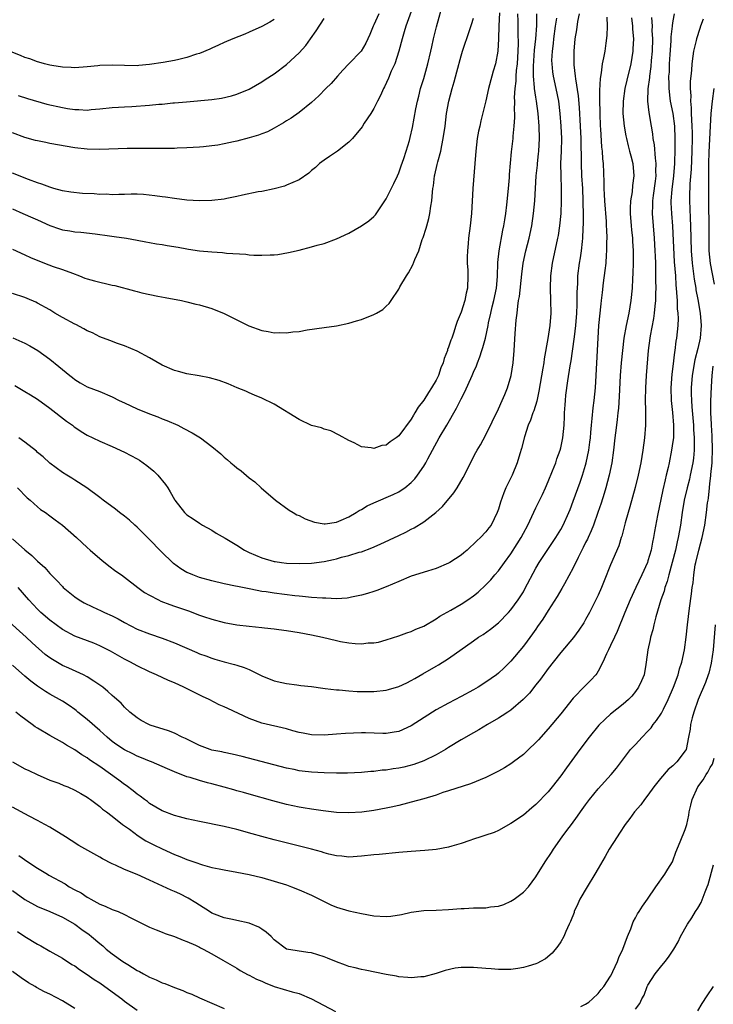
# Model space of a CAD drawing. Units: inches. Extents: x 2504191 to 2505000, y 1554000 to 1557000.
# Drawn here: x 2504422 to 2504533, y 1554314 to 1554472 of the extents above; entities that cross this region are included whole.
import ezdxf

# ---------------------------------------------------------------- set-up
doc = ezdxf.new("R2010")
doc.units = ezdxf.units.IN
doc.header["$MEASUREMENT"] = 0
doc.layers.add('LD25021554_2ft', color=30, linetype='Continuous')

msp = doc.modelspace()

# ---------------------------------------------------------------- linework, layer by layer
at = {"layer": 'LD25021554_2ft'}
for points, elevation in [([(2504421, 1554441.7), (2504422.68, 1554441), (2504424.28, 1554440.28), (2504425, 1554439.94), (2504427, 1554439.05), (2504428.54, 1554438.54), (2504429, 1554438.36), (2504430.21, 1554438.21), (2504431, 1554438.03), (2504431.99, 1554437.99), (2504434.29, 1554437.71), (2504436.58, 1554437.42), (2504437.29, 1554437.29), (2504439.28, 1554437), (2504441, 1554436.7), (2504442.41, 1554436.41), (2504443, 1554436.33), (2504444.1, 1554436.1), (2504445, 1554435.99), (2504445.83, 1554435.83), (2504447.57, 1554435.57), (2504449, 1554435.3), (2504449.27, 1554435.27), (2504451, 1554435.01), (2504453, 1554434.82), (2504454.7, 1554434.7), (2504455.37, 1554434.63), (2504458.44, 1554434.44), (2504459, 1554434.36), (2504459.71, 1554434.29), (2504461, 1554434.27), (2504462.36, 1554434.36), (2504463, 1554434.36), (2504463.58, 1554434.42), (2504465.29, 1554434.71), (2504467, 1554435.1), (2504469, 1554435.62), (2504469.89, 1554435.89), (2504471, 1554436.19), (2504473, 1554436.9), (2504475, 1554437.81), (2504477, 1554438.98), (2504478.18, 1554439.82), (2504479, 1554440.5), (2504479.26, 1554440.74), (2504481, 1554443.32), (2504482.22, 1554445.78), (2504482.78, 1554447), (2504483, 1554447.52), (2504483.4, 1554448.6), (2504483.81, 1554449.81), (2504484.19, 1554451), (2504484.7, 1554452.7), (2504484.83, 1554453.17), (2504485.21, 1554454.79), (2504485.76, 1554457.76), (2504486.01, 1554459), (2504486.2, 1554459.8), (2504486.5, 1554461), (2504487, 1554462.63), (2504487.69, 1554465), (2504488.16, 1554467), (2504488.3, 1554467.7), (2504488.59, 1554469), (2504489.07, 1554470.93), (2504490.2, 1554475)], 7666), ([(2504523.58, 1554472.42), (2504523.66, 1554471), (2504523.65, 1554470.35), (2504523.72, 1554469), (2504523.68, 1554467), (2504523.54, 1554465.54), (2504523.46, 1554464.54), (2504523.24, 1554463), (2504523.23, 1554462.77), (2504522.99, 1554460.99), (2504522.94, 1554459), (2504523.15, 1554457.15), (2504523.53, 1554455), (2504523.74, 1554453.74), (2504523.81, 1554453), (2504523.99, 1554451.99), (2504524.14, 1554449.86), (2504524.28, 1554449), (2504524.22, 1554447.78), (2504524.25, 1554447), (2504524.15, 1554446.15), (2504523.84, 1554443.84), (2504523.75, 1554443), (2504523.75, 1554442.25), (2504523.7, 1554441), (2504523.82, 1554439), (2504523.99, 1554437), (2504524.13, 1554435), (2504524.14, 1554434.14), (2504524.19, 1554433), (2504524.23, 1554431.77), (2504524.21, 1554430.21), (2504524.24, 1554429), (2504524.21, 1554428.21), (2504524.21, 1554427), (2504524.1, 1554426.1), (2504524.02, 1554425), (2504523.89, 1554424.11), (2504523.34, 1554421.34), (2504523.28, 1554421), (2504523.04, 1554419), (2504522.73, 1554415), (2504522.61, 1554413), (2504522.56, 1554411), (2504522.59, 1554409.41), (2504522.58, 1554409), (2504522.61, 1554407.39), (2504522.6, 1554407), (2504522.46, 1554405), (2504522.2, 1554403), (2504521.86, 1554401), (2504521.44, 1554399), (2504520.96, 1554397.04), (2504520.09, 1554393.91), (2504519.81, 1554393), (2504519.35, 1554391.35), (2504518.79, 1554389.21), (2504518.71, 1554389), (2504518.32, 1554387.68), (2504517, 1554384.62), (2504515.95, 1554382.05), (2504515.54, 1554381), (2504515, 1554379.76), (2504514.64, 1554379), (2504513.63, 1554377), (2504513, 1554375.83), (2504512.69, 1554375.31), (2504511.88, 1554374.12), (2504511.04, 1554372.96), (2504509, 1554370.56), (2504507.76, 1554369), (2504507, 1554368), (2504505.74, 1554366.26), (2504505, 1554365.36), (2504503.96, 1554364.04), (2504502.98, 1554363.02), (2504501, 1554361.33), (2504500.5, 1554361), (2504499.62, 1554360.38), (2504499, 1554360.01), (2504497.23, 1554359), (2504495.84, 1554358.16), (2504495, 1554357.7), (2504493, 1554356.55), (2504491, 1554355.31), (2504490.52, 1554355), (2504489, 1554354.13), (2504487, 1554353.18), (2504485.4, 1554352.6), (2504483.81, 1554352.19), (2504483, 1554352.01), (2504482.11, 1554351.89), (2504481, 1554351.69), (2504480.33, 1554351.67), (2504479, 1554351.49), (2504478.52, 1554351.48), (2504477, 1554351.32), (2504474.79, 1554351.21), (2504473, 1554351.22), (2504471, 1554351.27), (2504469, 1554351.36), (2504467.51, 1554351.51), (2504467, 1554351.59), (2504466.23, 1554351.77), (2504465, 1554352.02), (2504457.88, 1554353.88), (2504456.27, 1554354.27), (2504455, 1554354.52), (2504454.62, 1554354.62), (2504453, 1554354.92), (2504452.75, 1554355), (2504451, 1554355.67), (2504449.71, 1554356.29), (2504448.77, 1554356.77), (2504448.25, 1554357), (2504447, 1554357.62), (2504446.02, 1554358.02), (2504443.07, 1554358.93), (2504442.89, 1554359), (2504441.67, 1554359.67), (2504441, 1554360.08), (2504439.84, 1554361), (2504439, 1554361.8), (2504438.43, 1554362.43), (2504437.37, 1554363.37), (2504437, 1554363.68), (2504436.32, 1554364.32), (2504435.48, 1554365), (2504435, 1554365.34), (2504434.03, 1554365.97), (2504433, 1554366.67), (2504432.39, 1554367), (2504430.05, 1554368.05), (2504429, 1554368.5), (2504427.43, 1554369.43), (2504427, 1554369.72), (2504426.26, 1554370.26), (2504424.13, 1554372.13), (2504423.2, 1554373), (2504419.94, 1554375.94)], 7648), ([(2504463, 1554472.11), (2504462.33, 1554471.67), (2504461, 1554470.96), (2504459, 1554470.05), (2504458.27, 1554469.73), (2504456.38, 1554469), (2504455, 1554468.41), (2504454.05, 1554467.95), (2504453, 1554467.51), (2504452.66, 1554467.34), (2504451, 1554466.66), (2504450.54, 1554466.54), (2504449, 1554465.99), (2504447.7, 1554465.7), (2504447, 1554465.52), (2504445.2, 1554465.2), (2504443, 1554464.86), (2504441.28, 1554464.72), (2504441, 1554464.68), (2504439, 1554464.71), (2504437, 1554464.78), (2504435, 1554464.71), (2504434.67, 1554464.67), (2504433, 1554464.51), (2504431, 1554464.35), (2504430.4, 1554464.4), (2504429, 1554464.44), (2504427.3, 1554464.7), (2504427, 1554464.76), (2504426.13, 1554465), (2504425.25, 1554465.25), (2504425, 1554465.29), (2504423.78, 1554465.78), (2504423, 1554466), (2504422.3, 1554466.3), (2504420.51, 1554467)], 7674), ([(2504485, 1554473.4), (2504484.13, 1554471), (2504483.88, 1554470.12), (2504483.53, 1554469), (2504483.02, 1554467), (2504482.36, 1554465), (2504481.8, 1554463.8), (2504481.34, 1554462.66), (2504480.7, 1554461.3), (2504480.53, 1554461), (2504480.09, 1554459.91), (2504479.6, 1554459), (2504479, 1554457.82), (2504478.5, 1554457), (2504477.45, 1554455.45), (2504477.11, 1554454.89), (2504475.56, 1554453), (2504475, 1554452.43), (2504473.16, 1554451), (2504471.9, 1554450.1), (2504471, 1554449.53), (2504470.26, 1554449), (2504469.62, 1554448.38), (2504469, 1554447.86), (2504468.55, 1554447.45), (2504467, 1554446.39), (2504465.97, 1554445.97), (2504465, 1554445.5), (2504464.64, 1554445.36), (2504463, 1554444.94), (2504461, 1554444.53), (2504460.43, 1554444.43), (2504457.93, 1554443.93), (2504457, 1554443.71), (2504455.39, 1554443.39), (2504455, 1554443.3), (2504453, 1554443.04), (2504451, 1554443.01), (2504449, 1554443.14), (2504447, 1554443.36), (2504445.57, 1554443.57), (2504445, 1554443.64), (2504443.83, 1554443.83), (2504442.01, 1554444.01), (2504441, 1554444.06), (2504440.07, 1554444.07), (2504439, 1554444.03), (2504438.05, 1554444.05), (2504437, 1554443.99), (2504436.07, 1554444.07), (2504435, 1554444.05), (2504434.13, 1554444.13), (2504432.21, 1554444.21), (2504430.38, 1554444.38), (2504429, 1554444.63), (2504427.64, 1554445), (2504427, 1554445.2), (2504425.7, 1554445.7), (2504425, 1554445.92), (2504423.56, 1554446.44), (2504421, 1554447.42)], 7668), ([(2504499.15, 1554473.15), (2504499.06, 1554471.06), (2504499.03, 1554469), (2504498.92, 1554467), (2504498.51, 1554465), (2504498.18, 1554463.82), (2504497.94, 1554463), (2504497.43, 1554461), (2504497, 1554459.05), (2504496.18, 1554455.82), (2504495.99, 1554455), (2504495.82, 1554454.18), (2504495.61, 1554453), (2504495.37, 1554451), (2504495.19, 1554449), (2504494.88, 1554445), (2504494.65, 1554441), (2504494.47, 1554439), (2504494.22, 1554437), (2504494.15, 1554436.15), (2504494.02, 1554435), (2504494, 1554434), (2504494, 1554433), (2504494.09, 1554431.91), (2504494.11, 1554431), (2504494.04, 1554429), (2504493.8, 1554428.2), (2504493.58, 1554427), (2504493, 1554425.14), (2504492.36, 1554423.64), (2504492.18, 1554423), (2504491.79, 1554421.79), (2504491.5, 1554421), (2504491.35, 1554420.65), (2504491, 1554419.52), (2504490.85, 1554419.15), (2504490.82, 1554419), (2504490.3, 1554417.7), (2504490.12, 1554417), (2504489.78, 1554416.22), (2504489.37, 1554415), (2504489, 1554414.26), (2504488.26, 1554413), (2504487.76, 1554412.24), (2504487, 1554411.04), (2504486.11, 1554409.89), (2504485.59, 1554409), (2504485.36, 1554408.64), (2504485, 1554408), (2504483, 1554405.3), (2504482.58, 1554405), (2504481.63, 1554404.37), (2504481, 1554403.81), (2504480.26, 1554403.74), (2504479, 1554403.29), (2504478.59, 1554403.41), (2504477, 1554403.57), (2504475.82, 1554404.18), (2504475, 1554404.54), (2504473.43, 1554405.43), (2504472.11, 1554406.11), (2504471, 1554406.38), (2504470.58, 1554406.58), (2504469, 1554406.98), (2504467, 1554407.91), (2504463, 1554410.38), (2504461, 1554411.33), (2504459.85, 1554411.85), (2504459, 1554412.21), (2504458.47, 1554412.47), (2504457.04, 1554413.04), (2504455.63, 1554413.63), (2504454.18, 1554414.18), (2504452.63, 1554414.63), (2504450.94, 1554414.94), (2504449, 1554415.26), (2504447.63, 1554415.64), (2504447, 1554415.78), (2504445, 1554416.64), (2504443, 1554417.83), (2504441, 1554418.91), (2504439, 1554419.74), (2504437.87, 1554420.13), (2504436.62, 1554420.62), (2504435, 1554421.21), (2504433.82, 1554421.82), (2504433, 1554422.16), (2504432.47, 1554422.47), (2504431.16, 1554423.16), (2504431, 1554423.22), (2504429, 1554424.32), (2504427.81, 1554425), (2504427, 1554425.5), (2504425, 1554426.61), (2504424.74, 1554426.74), (2504423.36, 1554427.36), (2504423, 1554427.51), (2504421, 1554428.14)], 7662), ([(2504479.78, 1554473), (2504479, 1554471.25), (2504478.87, 1554471), (2504478.33, 1554469.67), (2504477.71, 1554468.29), (2504476.96, 1554467.04), (2504475, 1554465), (2504474.03, 1554463.97), (2504473.14, 1554463), (2504472.15, 1554461.85), (2504471.29, 1554461), (2504470.17, 1554459.83), (2504469, 1554458.79), (2504467, 1554457.15), (2504465.73, 1554456.27), (2504465, 1554455.84), (2504464.49, 1554455.51), (2504463, 1554454.66), (2504461.91, 1554454.09), (2504461, 1554453.73), (2504460.47, 1554453.53), (2504459, 1554453.11), (2504457, 1554452.6), (2504456.47, 1554452.47), (2504455, 1554452.15), (2504453.96, 1554451.96), (2504453, 1554451.81), (2504451.66, 1554451.66), (2504451, 1554451.6), (2504449, 1554451.49), (2504447.45, 1554451.45), (2504447, 1554451.42), (2504445, 1554451.38), (2504443, 1554451.38), (2504441.42, 1554451.42), (2504439.41, 1554451.41), (2504435, 1554451.22), (2504433, 1554451.28), (2504431, 1554451.53), (2504427, 1554452.22), (2504426.36, 1554452.36), (2504425, 1554452.61), (2504424.71, 1554452.71), (2504423, 1554453.17), (2504421, 1554453.89)], 7670), ([(2504527.22, 1554473), (2504527, 1554471.89), (2504526.88, 1554471.12), (2504526.88, 1554471), (2504526.68, 1554469.32), (2504526.66, 1554468.66), (2504526.5, 1554466.5), (2504526.42, 1554465), (2504526.38, 1554463.62), (2504526.32, 1554463), (2504526.35, 1554461.65), (2504526.33, 1554461), (2504526.53, 1554459.47), (2504526.57, 1554459), (2504526.98, 1554457), (2504527.24, 1554455), (2504527.32, 1554453), (2504527.33, 1554451.33), (2504527.26, 1554449), (2504527.08, 1554447), (2504526.81, 1554444.81), (2504526.69, 1554443), (2504526.69, 1554442.69), (2504526.76, 1554441), (2504526.93, 1554438.93), (2504527.23, 1554433.23), (2504527.4, 1554431), (2504527.49, 1554429.49), (2504527.55, 1554429), (2504527.62, 1554427.62), (2504527.7, 1554427), (2504527.71, 1554425.71), (2504527.8, 1554425), (2504527.84, 1554424.16), (2504527.78, 1554423), (2504527.6, 1554421), (2504527.49, 1554420.51), (2504527.34, 1554419), (2504527.28, 1554418.72), (2504527, 1554416.43), (2504526.81, 1554415.19), (2504526.67, 1554413), (2504526.74, 1554411), (2504526.95, 1554409.06), (2504527.12, 1554407), (2504527.08, 1554405), (2504527, 1554404.39), (2504526.79, 1554403), (2504526.41, 1554401), (2504526.25, 1554400.25), (2504525.95, 1554399), (2504525.74, 1554398.26), (2504525.37, 1554396.63), (2504524.54, 1554392.54), (2504524.05, 1554389.95), (2504523.88, 1554389), (2504523.72, 1554388.28), (2504523.49, 1554387), (2504523, 1554385.25), (2504522.92, 1554385), (2504522, 1554383), (2504521.05, 1554381), (2504520.15, 1554379), (2504519.31, 1554377), (2504518.07, 1554373.93), (2504517.62, 1554373), (2504517, 1554371.67), (2504516.65, 1554371), (2504516.33, 1554370.33), (2504515.74, 1554369), (2504515, 1554367.59), (2504514.78, 1554367.22), (2504514.61, 1554367), (2504513.85, 1554366.15), (2504512.85, 1554365.15), (2504511, 1554363.22), (2504509, 1554360.7), (2504507, 1554358.3), (2504505.42, 1554356.58), (2504505, 1554356.11), (2504503.83, 1554355), (2504503, 1554354.21), (2504501.41, 1554353), (2504501, 1554352.71), (2504499.95, 1554352.05), (2504499, 1554351.51), (2504497, 1554350.51), (2504494.5, 1554349.5), (2504491, 1554348.37), (2504490.1, 1554348.1), (2504489, 1554347.7), (2504487, 1554347.09), (2504485, 1554346.53), (2504484.4, 1554346.4), (2504483, 1554346.04), (2504481.78, 1554345.78), (2504481, 1554345.59), (2504479, 1554345.2), (2504477.05, 1554344.95), (2504475, 1554344.84), (2504473, 1554344.91), (2504470.85, 1554345.15), (2504469, 1554345.42), (2504467.66, 1554345.66), (2504467, 1554345.75), (2504465.98, 1554345.98), (2504465, 1554346.17), (2504462.76, 1554346.76), (2504459, 1554347.83), (2504458.08, 1554348.08), (2504457, 1554348.4), (2504456.53, 1554348.52), (2504455, 1554348.98), (2504453, 1554349.49), (2504452.32, 1554349.68), (2504451, 1554350.01), (2504449.51, 1554350.49), (2504449, 1554350.63), (2504447, 1554351.41), (2504445.88, 1554351.88), (2504443.33, 1554353), (2504443, 1554353.13), (2504441.69, 1554353.69), (2504441, 1554353.94), (2504440.3, 1554354.3), (2504438.95, 1554354.95), (2504437.76, 1554355.76), (2504437, 1554356.31), (2504436.18, 1554357), (2504435, 1554358.07), (2504433, 1554359.82), (2504431.51, 1554361), (2504431.24, 1554361.24), (2504431, 1554361.43), (2504430.08, 1554362.08), (2504429, 1554362.78), (2504427, 1554363.9), (2504426.31, 1554364.31), (2504425, 1554365.16), (2504423.95, 1554365.95), (2504423, 1554366.74), (2504421, 1554368.51)], 7646), ([(2504421, 1554388.78), (2504423, 1554387.05), (2504424.12, 1554386.12), (2504425, 1554385.23), (2504426.18, 1554384.18), (2504427, 1554383.24), (2504428.11, 1554382.11), (2504429, 1554381.13), (2504429.13, 1554381), (2504431, 1554379.47), (2504431.68, 1554379), (2504432.51, 1554378.51), (2504433.86, 1554377.86), (2504435.25, 1554377.25), (2504435.75, 1554377), (2504437, 1554376.43), (2504437.95, 1554375.95), (2504439, 1554375.36), (2504441, 1554374.33), (2504443, 1554373.54), (2504445, 1554372.86), (2504447, 1554372.11), (2504450.58, 1554370.58), (2504451, 1554370.37), (2504452.02, 1554370.02), (2504453, 1554369.63), (2504453.5, 1554369.5), (2504455, 1554369.05), (2504456.64, 1554368.64), (2504457, 1554368.51), (2504458.18, 1554368.18), (2504459, 1554367.81), (2504460.7, 1554367), (2504461, 1554366.84), (2504463, 1554366.03), (2504464.23, 1554365.77), (2504465, 1554365.58), (2504466.62, 1554365.38), (2504467.28, 1554365.28), (2504469, 1554365.09), (2504470.83, 1554364.83), (2504471.19, 1554364.81), (2504473, 1554364.58), (2504473.44, 1554364.56), (2504475, 1554364.41), (2504476.31, 1554364.31), (2504477, 1554364.29), (2504477.69, 1554364.31), (2504479, 1554364.3), (2504481, 1554364.54), (2504481.37, 1554364.63), (2504483, 1554365.11), (2504484.29, 1554365.71), (2504485, 1554366.06), (2504485.6, 1554366.4), (2504486.85, 1554367.15), (2504489, 1554368.39), (2504489.4, 1554368.6), (2504491, 1554369.6), (2504495, 1554372.44), (2504495.81, 1554373), (2504496.54, 1554373.46), (2504497.71, 1554374.29), (2504499, 1554375.34), (2504500.63, 1554377), (2504501, 1554377.41), (2504502.16, 1554379), (2504503, 1554380.31), (2504503.25, 1554380.75), (2504505, 1554384.08), (2504505.54, 1554385), (2504508.21, 1554389), (2504509, 1554390.3), (2504509.38, 1554391), (2504510.28, 1554393), (2504510.49, 1554393.51), (2504511, 1554394.81), (2504512.11, 1554397.89), (2504512.49, 1554399), (2504513, 1554400.62), (2504513.1, 1554401), (2504513.51, 1554403), (2504513.69, 1554404.31), (2504513.76, 1554405), (2504513.85, 1554405.85), (2504513.94, 1554407), (2504514.07, 1554408.07), (2504514.19, 1554409.81), (2504514.35, 1554411), (2504514.56, 1554413), (2504514.69, 1554415), (2504515.13, 1554423), (2504515.49, 1554426.51), (2504515.56, 1554427), (2504515.7, 1554428.3), (2504515.88, 1554429.88), (2504516.15, 1554431.85), (2504516.27, 1554433), (2504516.34, 1554434.34), (2504516.42, 1554435), (2504516.41, 1554436.41), (2504516.45, 1554437), (2504516.38, 1554438.38), (2504516.37, 1554439), (2504516.33, 1554439.67), (2504516.07, 1554443), (2504516.04, 1554444.04), (2504515.97, 1554445), (2504515.98, 1554445.98), (2504515.84, 1554449), (2504515.74, 1554449.74), (2504515.68, 1554451), (2504515.6, 1554451.6), (2504515.44, 1554454.56), (2504515.4, 1554455), (2504515.32, 1554457), (2504515.33, 1554457.32), (2504515.27, 1554459), (2504515.27, 1554460.73), (2504515.37, 1554462.63), (2504515.55, 1554463.55), (2504515.73, 1554465), (2504515.94, 1554465.94), (2504516.11, 1554467), (2504516.31, 1554468.31), (2504516.46, 1554469.54), (2504516.51, 1554471), (2504516.47, 1554472.47)], 7652), ([(2504421, 1554435.26), (2504423, 1554434.35), (2504423.9, 1554433.9), (2504426.15, 1554433), (2504427.5, 1554432.5), (2504429, 1554431.98), (2504430.62, 1554431.38), (2504431.74, 1554431), (2504432.63, 1554430.63), (2504433, 1554430.5), (2504434.15, 1554430.15), (2504437, 1554429.48), (2504437.41, 1554429.41), (2504440.58, 1554428.58), (2504441, 1554428.44), (2504441.77, 1554428.23), (2504444.3, 1554427.7), (2504445.52, 1554427.52), (2504448.14, 1554427), (2504449, 1554426.82), (2504450.44, 1554426.44), (2504451, 1554426.32), (2504453, 1554425.73), (2504455, 1554424.95), (2504457, 1554423.94), (2504458.94, 1554422.94), (2504461, 1554422.19), (2504462.03, 1554422.03), (2504463, 1554421.83), (2504463.87, 1554421.87), (2504465, 1554421.82), (2504465.99, 1554421.99), (2504467, 1554422.07), (2504468.3, 1554422.3), (2504471, 1554422.68), (2504473, 1554422.97), (2504475, 1554423.41), (2504476.22, 1554423.78), (2504477, 1554423.98), (2504479, 1554424.76), (2504479.45, 1554425), (2504480.43, 1554425.57), (2504481, 1554426.13), (2504481.47, 1554426.53), (2504481.76, 1554427), (2504483, 1554428.83), (2504483.19, 1554429.19), (2504484.24, 1554431), (2504484.54, 1554431.46), (2504485.26, 1554432.74), (2504485.59, 1554433.59), (2504486.2, 1554435), (2504486.78, 1554436.78), (2504486.9, 1554437.1), (2504487.39, 1554438.61), (2504487.48, 1554439), (2504487.82, 1554440.18), (2504488, 1554441), (2504488.16, 1554442.16), (2504488.3, 1554443), (2504488.41, 1554444.41), (2504488.48, 1554445), (2504488.57, 1554445.43), (2504488.75, 1554447), (2504488.81, 1554447.19), (2504489.18, 1554448.82), (2504489.26, 1554449.26), (2504489.73, 1554451), (2504489.9, 1554451.9), (2504490.15, 1554453), (2504490.43, 1554455), (2504490.68, 1554457), (2504491.04, 1554459), (2504491.57, 1554461), (2504491.9, 1554462.1), (2504492.32, 1554463.68), (2504493, 1554466.28), (2504493.22, 1554467), (2504494.33, 1554470.33), (2504494.69, 1554471.31), (2504495, 1554472.32)], 7664), ([(2504421.03, 1554421.03), (2504423, 1554420.16), (2504423.76, 1554419.76), (2504425.07, 1554419), (2504427, 1554417.62), (2504428.46, 1554416.46), (2504429, 1554415.95), (2504430.18, 1554415), (2504430.65, 1554414.65), (2504431, 1554414.33), (2504431.84, 1554413.84), (2504433, 1554413.15), (2504435, 1554412.4), (2504437, 1554411.59), (2504438.14, 1554411), (2504439, 1554410.61), (2504441, 1554409.66), (2504443, 1554408.84), (2504444.35, 1554408.35), (2504445, 1554408.06), (2504445.76, 1554407.76), (2504447.51, 1554407), (2504448.51, 1554406.51), (2504449.82, 1554405.82), (2504451.19, 1554405), (2504453, 1554403.61), (2504454.42, 1554402.42), (2504455, 1554401.87), (2504455.49, 1554401.49), (2504456.02, 1554401), (2504456.56, 1554400.56), (2504457, 1554400.16), (2504457.69, 1554399.69), (2504459, 1554398.56), (2504459.92, 1554397.92), (2504460.93, 1554397), (2504463.23, 1554395), (2504465.4, 1554393.4), (2504466.03, 1554393), (2504466.66, 1554392.66), (2504467, 1554392.51), (2504468, 1554392), (2504469.48, 1554391.48), (2504471, 1554391.19), (2504471.19, 1554391.19), (2504473, 1554391.47), (2504473.78, 1554391.78), (2504475, 1554392.34), (2504476.16, 1554393), (2504476.65, 1554393.35), (2504477, 1554393.51), (2504477.94, 1554394.06), (2504479, 1554394.58), (2504482.1, 1554395.9), (2504483, 1554396.35), (2504483.41, 1554396.59), (2504483.96, 1554397), (2504485, 1554397.85), (2504485.57, 1554398.43), (2504486.01, 1554399), (2504487, 1554400.45), (2504487.32, 1554401), (2504487.65, 1554401.65), (2504488.39, 1554403), (2504489.5, 1554405), (2504490.71, 1554407), (2504492.27, 1554409.73), (2504493, 1554411.26), (2504493.61, 1554412.39), (2504494.78, 1554415), (2504495, 1554415.52), (2504495.47, 1554416.53), (2504495.62, 1554417), (2504496.04, 1554417.96), (2504496.34, 1554419), (2504496.52, 1554419.48), (2504496.92, 1554421), (2504497.36, 1554423), (2504497.43, 1554423.43), (2504497.78, 1554425), (2504498, 1554426), (2504498.26, 1554427), (2504498.69, 1554429), (2504498.87, 1554430.87), (2504498.91, 1554433.09), (2504499.1, 1554435), (2504499.72, 1554438.28), (2504499.89, 1554439), (2504500.03, 1554439.97), (2504500.2, 1554441), (2504500.37, 1554442.37), (2504500.63, 1554445), (2504500.76, 1554446.76), (2504500.78, 1554447.22), (2504500.93, 1554449.07), (2504501.12, 1554450.88), (2504501.36, 1554453), (2504501.37, 1554453.37), (2504501.53, 1554455), (2504501.63, 1554456.37), (2504501.62, 1554457), (2504501.57, 1554457.57), (2504501.63, 1554459), (2504501.59, 1554459.59), (2504501.68, 1554461), (2504501.82, 1554462.18), (2504501.83, 1554463), (2504501.91, 1554463.91), (2504502.04, 1554465), (2504502.18, 1554467), (2504502.22, 1554468.22), (2504502.17, 1554469.83), (2504502.15, 1554471.85), (2504502.12, 1554473)], 7660), ([(2504421.39, 1554413.39), (2504423, 1554412.44), (2504423.88, 1554411.88), (2504425, 1554411.19), (2504427, 1554409.75), (2504429.66, 1554407.66), (2504430.63, 1554407), (2504430.83, 1554406.83), (2504431, 1554406.7), (2504432.02, 1554406.02), (2504433, 1554405.43), (2504433.88, 1554405), (2504435, 1554404.44), (2504437, 1554403.6), (2504439, 1554402.71), (2504441, 1554401.63), (2504441.4, 1554401.4), (2504441.98, 1554401), (2504442.57, 1554400.57), (2504443.67, 1554399.67), (2504444.35, 1554399), (2504445.53, 1554397.53), (2504445.91, 1554397), (2504446.32, 1554396.32), (2504447, 1554395.08), (2504447.06, 1554395), (2504448.63, 1554393), (2504449, 1554392.64), (2504450.01, 1554392.01), (2504451, 1554391.31), (2504451.49, 1554391), (2504453, 1554390.2), (2504453.7, 1554389.7), (2504455.11, 1554388.89), (2504457, 1554387.77), (2504458.22, 1554387), (2504459, 1554386.62), (2504461, 1554385.75), (2504463, 1554385.17), (2504463.14, 1554385.14), (2504464.2, 1554385), (2504465, 1554384.91), (2504467, 1554384.84), (2504469, 1554384.91), (2504471, 1554385.17), (2504472.53, 1554385.47), (2504473, 1554385.58), (2504473.83, 1554385.83), (2504475, 1554386.1), (2504476.63, 1554386.63), (2504477, 1554386.73), (2504478.66, 1554387.34), (2504480.04, 1554387.96), (2504483, 1554389.32), (2504484.14, 1554389.86), (2504485, 1554390.32), (2504485.46, 1554390.54), (2504487, 1554391.51), (2504488.96, 1554393), (2504490.04, 1554393.96), (2504491.85, 1554396.15), (2504492.4, 1554397), (2504493.36, 1554398.64), (2504494.1, 1554400.1), (2504494.53, 1554401), (2504495.38, 1554402.62), (2504495.6, 1554403), (2504496.13, 1554403.87), (2504497, 1554405.46), (2504499, 1554409.67), (2504499.62, 1554411), (2504500.04, 1554411.96), (2504500.46, 1554413), (2504501.07, 1554415), (2504501.39, 1554417), (2504501.55, 1554419), (2504501.71, 1554421.71), (2504501.87, 1554423.87), (2504502, 1554425), (2504502.1, 1554426.1), (2504502.24, 1554427), (2504502.36, 1554427.64), (2504502.74, 1554431.26), (2504502.97, 1554433), (2504503.4, 1554435), (2504503.92, 1554437), (2504504.35, 1554439), (2504504.64, 1554441), (2504504.85, 1554443), (2504505.07, 1554447), (2504505.25, 1554448.75), (2504505.26, 1554449), (2504505.45, 1554450.55), (2504505.49, 1554451), (2504505.6, 1554453), (2504505.55, 1554455), (2504505.39, 1554457), (2504505.11, 1554459), (2504505, 1554459.62), (2504504.79, 1554461), (2504504.79, 1554461.21), (2504504.62, 1554463), (2504504.63, 1554464.63), (2504504.81, 1554467.19), (2504504.99, 1554469), (2504505.14, 1554471.14), (2504505.16, 1554473)], 7658), ([(2504531.86, 1554472.14), (2504531.44, 1554471), (2504531.35, 1554470.65), (2504530.78, 1554469), (2504530.72, 1554468.72), (2504530.3, 1554467), (2504530.22, 1554466.22), (2504530.02, 1554465), (2504529.97, 1554463.97), (2504529.86, 1554463), (2504529.79, 1554462.21), (2504529.79, 1554461), (2504529.86, 1554459.86), (2504529.82, 1554459), (2504529.94, 1554457.94), (2504529.95, 1554457), (2504529.98, 1554456.02), (2504530.07, 1554455), (2504530.08, 1554453.92), (2504530.11, 1554453), (2504530.06, 1554451), (2504529.92, 1554448.08), (2504529.71, 1554445.71), (2504529.65, 1554443.65), (2504529.65, 1554443), (2504529.72, 1554441.72), (2504529.76, 1554440.24), (2504529.84, 1554439), (2504529.94, 1554435), (2504530.09, 1554433), (2504530.27, 1554431.73), (2504530.42, 1554430.42), (2504530.67, 1554429), (2504530.71, 1554428.71), (2504531, 1554427.18), (2504531.38, 1554425), (2504531.56, 1554423), (2504531.38, 1554421), (2504531, 1554419.34), (2504530.51, 1554417.49), (2504530.08, 1554415), (2504529.94, 1554413), (2504529.95, 1554412.05), (2504529.99, 1554411), (2504530.05, 1554409.95), (2504530.3, 1554407), (2504530.32, 1554406.32), (2504530.42, 1554405), (2504530.43, 1554403.57), (2504530.41, 1554403), (2504530.29, 1554401.71), (2504530.2, 1554401), (2504529.8, 1554399), (2504529.65, 1554398.35), (2504529.28, 1554397), (2504528.8, 1554395), (2504528.48, 1554393), (2504528.22, 1554391), (2504527.87, 1554389), (2504527.7, 1554388.3), (2504527.41, 1554387), (2504526.89, 1554385), (2504526.33, 1554383), (2504526.07, 1554381.93), (2504525.72, 1554381), (2504525.59, 1554380.41), (2504525.09, 1554379), (2504524.28, 1554376.28), (2504523.97, 1554375), (2504523.8, 1554374.2), (2504523.43, 1554373), (2504523.36, 1554372.64), (2504522.97, 1554370.97), (2504522.72, 1554369), (2504522.64, 1554368.64), (2504522.37, 1554367), (2504521.97, 1554366.03), (2504521.5, 1554365), (2504521, 1554364.29), (2504520.42, 1554363.58), (2504519.87, 1554363), (2504519, 1554362.25), (2504517, 1554360.65), (2504516.12, 1554359.88), (2504515.11, 1554358.89), (2504513.57, 1554357), (2504512.07, 1554355), (2504509.92, 1554352.08), (2504509, 1554350.77), (2504507.63, 1554349), (2504507, 1554348.23), (2504505, 1554346.16), (2504504.36, 1554345.64), (2504503, 1554344.47), (2504501, 1554343.11), (2504499, 1554342.02), (2504498.29, 1554341.71), (2504496.81, 1554341.19), (2504496.16, 1554341), (2504495, 1554340.6), (2504494.43, 1554340.43), (2504493, 1554339.92), (2504491.52, 1554339.52), (2504491, 1554339.35), (2504489.02, 1554338.98), (2504487.21, 1554338.79), (2504485, 1554338.65), (2504483, 1554338.48), (2504479.84, 1554338.16), (2504479, 1554338.1), (2504477, 1554337.88), (2504475, 1554337.74), (2504473.87, 1554337.87), (2504473, 1554337.93), (2504471.78, 1554338.22), (2504471, 1554338.43), (2504470.58, 1554338.58), (2504469, 1554339), (2504463, 1554340.52), (2504461, 1554341.06), (2504459.49, 1554341.49), (2504457, 1554342.17), (2504455, 1554342.64), (2504451, 1554343.47), (2504449, 1554343.9), (2504447.8, 1554344.2), (2504447, 1554344.4), (2504445, 1554345.14), (2504443, 1554346.35), (2504442.65, 1554346.65), (2504442.17, 1554347), (2504441.51, 1554347.51), (2504441, 1554347.85), (2504440.38, 1554348.38), (2504439.24, 1554349.24), (2504439, 1554349.39), (2504438.08, 1554350.08), (2504435, 1554352.27), (2504433.36, 1554353.36), (2504433, 1554353.66), (2504432.15, 1554354.15), (2504431, 1554354.94), (2504429.68, 1554355.68), (2504429, 1554356.13), (2504427, 1554357.23), (2504425, 1554358.41), (2504424.64, 1554358.64), (2504424.18, 1554359), (2504422.33, 1554360.33), (2504421.52, 1554361)], 7644), ([(2504421.82, 1554397), (2504423.37, 1554395.37), (2504423.81, 1554395), (2504425, 1554393.93), (2504425.51, 1554393.51), (2504426.29, 1554393), (2504427, 1554392.48), (2504427.82, 1554391.82), (2504429, 1554390.96), (2504431.26, 1554389), (2504433, 1554387.42), (2504433.49, 1554387), (2504435, 1554385.64), (2504435.35, 1554385.35), (2504436.47, 1554384.47), (2504437.61, 1554383.61), (2504438.48, 1554383), (2504439, 1554382.65), (2504441.14, 1554381), (2504442.21, 1554380.21), (2504443, 1554379.75), (2504444.43, 1554379), (2504444.82, 1554378.82), (2504446.27, 1554378.27), (2504447, 1554378.02), (2504449.23, 1554377.23), (2504451, 1554376.55), (2504451.67, 1554376.33), (2504453, 1554375.89), (2504455, 1554375.39), (2504457.02, 1554375.02), (2504459, 1554374.78), (2504461, 1554374.59), (2504461.47, 1554374.53), (2504463, 1554374.37), (2504463.75, 1554374.25), (2504465, 1554374.09), (2504467, 1554373.76), (2504469, 1554373.39), (2504470.77, 1554373), (2504473, 1554372.47), (2504473.65, 1554372.35), (2504475, 1554372.13), (2504475.99, 1554372.01), (2504477, 1554371.97), (2504478.1, 1554372.1), (2504479, 1554372.1), (2504479.76, 1554372.24), (2504481, 1554372.58), (2504483, 1554373.21), (2504484.29, 1554373.71), (2504485, 1554373.91), (2504485.72, 1554374.28), (2504487, 1554374.8), (2504489, 1554375.97), (2504489.61, 1554376.39), (2504491.34, 1554377.34), (2504493, 1554378.29), (2504494.07, 1554379), (2504495, 1554379.64), (2504495.76, 1554380.24), (2504497, 1554381.41), (2504497.78, 1554382.22), (2504498.43, 1554383), (2504499, 1554383.66), (2504499.96, 1554385), (2504501, 1554386.4), (2504502.02, 1554387.98), (2504502.64, 1554389), (2504503, 1554389.71), (2504503.71, 1554391), (2504505, 1554393.74), (2504506.07, 1554395.93), (2504506.57, 1554397), (2504507, 1554398), (2504507.7, 1554399.7), (2504508.19, 1554401), (2504508.37, 1554401.63), (2504508.91, 1554403), (2504509, 1554403.37), (2504509.35, 1554405), (2504509.53, 1554407), (2504509.6, 1554408.4), (2504509.6, 1554409), (2504509.71, 1554410.29), (2504509.75, 1554411), (2504509.84, 1554411.84), (2504510.16, 1554414.16), (2504510.52, 1554416.52), (2504510.67, 1554417.33), (2504511.17, 1554420.83), (2504511.2, 1554421.2), (2504511.43, 1554423), (2504511.59, 1554425), (2504511.62, 1554426.38), (2504511.66, 1554427), (2504511.65, 1554428.35), (2504511.73, 1554429.73), (2504511.76, 1554431), (2504512, 1554433), (2504512.15, 1554433.85), (2504512.32, 1554435), (2504512.47, 1554436.47), (2504512.55, 1554437), (2504512.59, 1554438.59), (2504512.64, 1554439.36), (2504512.64, 1554441), (2504512.61, 1554442.61), (2504512.62, 1554443), (2504512.53, 1554445), (2504512.41, 1554447), (2504512.33, 1554449), (2504512.26, 1554453), (2504512.18, 1554455), (2504512, 1554458), (2504511.84, 1554459.84), (2504511.4, 1554462.6), (2504511.37, 1554463), (2504511.18, 1554464.82), (2504511.17, 1554467), (2504511.34, 1554469), (2504511.58, 1554470.42), (2504511.77, 1554471.77), (2504512.02, 1554473)], 7654), ([(2504520.38, 1554472.38), (2504520.53, 1554471), (2504520.54, 1554470.54), (2504520.67, 1554469), (2504520.6, 1554467.4), (2504520.57, 1554467), (2504520.23, 1554465), (2504519.62, 1554462.38), (2504519.31, 1554461), (2504519.02, 1554459), (2504518.98, 1554457), (2504519.17, 1554455), (2504519.44, 1554453.44), (2504519.54, 1554453), (2504519.83, 1554451.83), (2504520.05, 1554451), (2504520.23, 1554450.23), (2504520.57, 1554449), (2504520.76, 1554447), (2504520.53, 1554445.47), (2504520.45, 1554444.45), (2504520.2, 1554443), (2504520.15, 1554441.85), (2504520.16, 1554441), (2504520.3, 1554439), (2504520.36, 1554438.36), (2504520.5, 1554437), (2504520.53, 1554436.53), (2504520.65, 1554435), (2504520.65, 1554433), (2504520.58, 1554431.42), (2504520.51, 1554430.51), (2504520.44, 1554429), (2504520.26, 1554427), (2504519.92, 1554425), (2504519.49, 1554423), (2504519.14, 1554421), (2504518.89, 1554419), (2504518.69, 1554417), (2504518.55, 1554415), (2504518.4, 1554411.6), (2504518.26, 1554409.74), (2504518.17, 1554409), (2504518.07, 1554407.93), (2504517.93, 1554407), (2504517.79, 1554405.79), (2504517.71, 1554405), (2504517.47, 1554403), (2504517.18, 1554401), (2504516.78, 1554399), (2504516.25, 1554397), (2504515.96, 1554396.04), (2504515.48, 1554394.52), (2504514.96, 1554393), (2504514.25, 1554391), (2504513.9, 1554390.1), (2504513.39, 1554389), (2504513.28, 1554388.72), (2504513, 1554388.18), (2504512.62, 1554387.38), (2504511.8, 1554385.8), (2504511, 1554384.14), (2504509.58, 1554381.58), (2504509.18, 1554380.82), (2504508.44, 1554379.56), (2504507, 1554377.32), (2504506.11, 1554375.89), (2504505.29, 1554374.71), (2504505, 1554374.32), (2504504.46, 1554373.54), (2504503.62, 1554372.38), (2504503, 1554371.56), (2504501, 1554369.16), (2504499.91, 1554368.09), (2504499, 1554367.24), (2504498.7, 1554367), (2504497, 1554365.81), (2504495.72, 1554365), (2504495, 1554364.59), (2504493, 1554363.51), (2504491, 1554362.46), (2504489, 1554361.36), (2504488.4, 1554361), (2504485, 1554358.78), (2504483, 1554357.89), (2504482.24, 1554357.76), (2504481, 1554357.57), (2504480.43, 1554357.57), (2504477.67, 1554357.67), (2504477, 1554357.67), (2504474.45, 1554357.55), (2504473, 1554357.44), (2504471, 1554357.32), (2504469, 1554357.38), (2504467.64, 1554357.64), (2504467, 1554357.75), (2504465.99, 1554358.01), (2504465, 1554358.31), (2504461, 1554359.24), (2504459, 1554359.95), (2504455.58, 1554361.58), (2504455, 1554361.87), (2504454.19, 1554362.19), (2504452.58, 1554363), (2504451.49, 1554363.49), (2504449.48, 1554364.52), (2504448.48, 1554365), (2504447, 1554365.67), (2504446.06, 1554366.06), (2504444.13, 1554367), (2504443, 1554367.46), (2504441, 1554368.42), (2504439.95, 1554369), (2504439, 1554369.49), (2504436.75, 1554370.75), (2504435, 1554371.65), (2504434.05, 1554372.05), (2504431, 1554373.19), (2504429, 1554374.26), (2504427, 1554375.75), (2504425.56, 1554377), (2504425, 1554377.53), (2504423.61, 1554379), (2504421.9, 1554381)], 7650), ([(2504421.91, 1554459.91), (2504423.42, 1554459.42), (2504426.53, 1554458.53), (2504429, 1554457.97), (2504429.84, 1554457.84), (2504431, 1554457.64), (2504431.64, 1554457.64), (2504433, 1554457.57), (2504433.64, 1554457.64), (2504435, 1554457.74), (2504437, 1554457.96), (2504438.02, 1554458.02), (2504439, 1554458.11), (2504440.16, 1554458.16), (2504443, 1554458.34), (2504444.5, 1554458.5), (2504445, 1554458.52), (2504446.71, 1554458.71), (2504447, 1554458.72), (2504448.91, 1554458.91), (2504453, 1554459.26), (2504454.53, 1554459.47), (2504456.17, 1554459.83), (2504457, 1554460.11), (2504459, 1554460.92), (2504461, 1554462.07), (2504461.54, 1554462.46), (2504463, 1554463.4), (2504465, 1554464.9), (2504467, 1554466.72), (2504468.08, 1554467.92), (2504468.85, 1554469), (2504469.72, 1554470.28), (2504471, 1554472.24)], 7672), ([(2504508.3, 1554472.3), (2504508.09, 1554471), (2504507.82, 1554469), (2504507.76, 1554468.24), (2504507.6, 1554467), (2504507.54, 1554465.54), (2504507.55, 1554465), (2504507.69, 1554463.69), (2504507.79, 1554463), (2504508.23, 1554461), (2504508.63, 1554459), (2504508.88, 1554457), (2504509.04, 1554455), (2504509.1, 1554453), (2504509.05, 1554451), (2504508.98, 1554449), (2504509.01, 1554447), (2504509.08, 1554445), (2504509.09, 1554443), (2504509, 1554441), (2504508.81, 1554439), (2504508.57, 1554437.43), (2504508.49, 1554437), (2504507.6, 1554433), (2504507.35, 1554431), (2504507.31, 1554429), (2504507.37, 1554427), (2504507.39, 1554425), (2504507.26, 1554423), (2504506.95, 1554420.95), (2504506.35, 1554417.65), (2504506.28, 1554417), (2504506.15, 1554416.15), (2504505.51, 1554412.49), (2504505.15, 1554410.85), (2504504.67, 1554409.33), (2504504.54, 1554409), (2504504.15, 1554407.85), (2504503.77, 1554407), (2504503.16, 1554405.16), (2504502.7, 1554403.3), (2504502.42, 1554402.42), (2504502.03, 1554401), (2504501.19, 1554399), (2504500.21, 1554397), (2504499.84, 1554396.16), (2504499.31, 1554394.69), (2504499, 1554393.56), (2504498.8, 1554393), (2504497.83, 1554391), (2504497.46, 1554390.54), (2504497, 1554389.91), (2504496.14, 1554389), (2504495.51, 1554388.49), (2504495, 1554387.93), (2504494.5, 1554387.5), (2504493.98, 1554387), (2504493.44, 1554386.56), (2504493, 1554386.16), (2504491.22, 1554385), (2504491, 1554384.87), (2504489, 1554384.04), (2504487.63, 1554383.63), (2504485, 1554382.78), (2504483, 1554381.94), (2504481, 1554381.07), (2504479.49, 1554380.51), (2504479, 1554380.34), (2504477.96, 1554380.04), (2504477, 1554379.75), (2504475.42, 1554379.42), (2504475, 1554379.33), (2504474.7, 1554379.3), (2504473, 1554379.18), (2504471.27, 1554379.27), (2504470.75, 1554379.25), (2504469, 1554379.41), (2504467.57, 1554379.57), (2504467, 1554379.6), (2504466.34, 1554379.66), (2504463, 1554380.06), (2504461.73, 1554380.27), (2504461, 1554380.37), (2504459.28, 1554380.72), (2504459, 1554380.76), (2504457.13, 1554381.13), (2504456.78, 1554381.22), (2504455, 1554381.59), (2504453, 1554382.05), (2504451, 1554382.6), (2504449.96, 1554383), (2504449.28, 1554383.28), (2504449, 1554383.42), (2504448, 1554384), (2504446.85, 1554384.85), (2504444.82, 1554386.82), (2504443, 1554388.69), (2504441, 1554390.67), (2504440.62, 1554391), (2504439.78, 1554391.78), (2504439, 1554392.41), (2504438.18, 1554393), (2504437.54, 1554393.54), (2504435.53, 1554395), (2504435, 1554395.42), (2504432.93, 1554397), (2504431, 1554398.2), (2504430.52, 1554398.52), (2504429.72, 1554399), (2504429, 1554399.45), (2504427, 1554400.92), (2504425.92, 1554401.92), (2504425, 1554402.66), (2504424.83, 1554402.83), (2504423, 1554404.3), (2504422, 1554405)], 7656), ([(2504533.66, 1554429.66), (2504533.06, 1554432.94), (2504532.85, 1554435), (2504532.8, 1554437), (2504532.81, 1554438.81), (2504532.79, 1554442.79), (2504532.75, 1554446.75), (2504532.77, 1554447.23), (2504532.79, 1554449), (2504532.84, 1554450.84), (2504533.02, 1554454.98), (2504533.14, 1554457), (2504533.35, 1554459), (2504533.63, 1554461)], 7642), ([(2504421, 1554353), (2504423, 1554351.91), (2504423.6, 1554351.61), (2504424.98, 1554350.98), (2504427, 1554350.11), (2504428.42, 1554349.58), (2504429.24, 1554349.24), (2504429.88, 1554349), (2504431, 1554348.5), (2504431.94, 1554347.94), (2504433, 1554347.36), (2504433.2, 1554347.2), (2504433.5, 1554347), (2504435, 1554345.85), (2504435.44, 1554345.44), (2504436.06, 1554345), (2504437, 1554344.29), (2504438.67, 1554343), (2504439.8, 1554342.2), (2504441.18, 1554341.18), (2504442.38, 1554340.38), (2504443.71, 1554339.71), (2504445, 1554339.09), (2504447, 1554338.17), (2504447.86, 1554337.86), (2504449, 1554337.34), (2504450.75, 1554336.75), (2504451, 1554336.64), (2504451.51, 1554336.49), (2504453, 1554336.1), (2504454.15, 1554335.85), (2504455, 1554335.69), (2504457, 1554335.35), (2504459, 1554334.96), (2504461, 1554334.47), (2504463, 1554333.9), (2504465, 1554333.27), (2504465.77, 1554333), (2504467, 1554332.52), (2504469, 1554331.65), (2504470.3, 1554331), (2504471, 1554330.62), (2504472.09, 1554330.09), (2504473, 1554329.7), (2504475, 1554329.12), (2504477, 1554328.69), (2504479, 1554328.32), (2504481, 1554328.2), (2504481.74, 1554328.26), (2504483.46, 1554328.54), (2504485, 1554328.93), (2504487, 1554329.18), (2504489, 1554329.23), (2504491, 1554329.33), (2504493, 1554329.51), (2504493.51, 1554329.51), (2504495, 1554329.6), (2504495.6, 1554329.6), (2504497, 1554329.63), (2504497.75, 1554329.75), (2504499, 1554329.89), (2504499.85, 1554330.15), (2504501, 1554330.65), (2504501.52, 1554331), (2504503, 1554332.1), (2504503.82, 1554333), (2504505, 1554334.6), (2504506.52, 1554337), (2504507.52, 1554338.48), (2504507.84, 1554339), (2504509.21, 1554341), (2504509.99, 1554342.01), (2504510.71, 1554343), (2504511.71, 1554344.29), (2504512.19, 1554345), (2504513, 1554346.15), (2504513.62, 1554347), (2504515, 1554348.69), (2504517.11, 1554351), (2504517.97, 1554352.03), (2504520.22, 1554355), (2504521, 1554355.8), (2504522.05, 1554357), (2504523, 1554357.94), (2504523.51, 1554358.49), (2504523.85, 1554359), (2504524.36, 1554359.64), (2504525.18, 1554360.82), (2504525.47, 1554361.47), (2504526.23, 1554363), (2504527.1, 1554365), (2504527.87, 1554367), (2504528.08, 1554367.92), (2504528.46, 1554369), (2504528.87, 1554371), (2504529.12, 1554373), (2504529.33, 1554375), (2504529.68, 1554377.68), (2504530.01, 1554379.99), (2504530.12, 1554381), (2504530.24, 1554381.76), (2504530.35, 1554383), (2504530.6, 1554384.6), (2504530.68, 1554385), (2504531.17, 1554387), (2504531.72, 1554389), (2504532.15, 1554391), (2504532.42, 1554393), (2504532.58, 1554394.58), (2504532.64, 1554395), (2504532.71, 1554395.29), (2504532.87, 1554397), (2504532.9, 1554397.1), (2504533, 1554398.09), (2504533.1, 1554398.9), (2504533.1, 1554399.1), (2504533.29, 1554401), (2504533.29, 1554401.29), (2504533.37, 1554403), (2504533.31, 1554405.31), (2504533.2, 1554407), (2504533.2, 1554407.2), (2504533.12, 1554409), (2504533.12, 1554410.88), (2504533.18, 1554413.18), (2504533.29, 1554415), (2504533.49, 1554416.51)], 7642), ([(2504533.77, 1554375), (2504533.45, 1554371), (2504533.16, 1554368.84), (2504532.76, 1554367.24), (2504532.68, 1554367), (2504532.24, 1554365.76), (2504531.05, 1554363), (2504530.36, 1554361), (2504530.09, 1554360.09), (2504529.85, 1554359), (2504529.76, 1554358.24), (2504529.53, 1554357), (2504529.11, 1554355), (2504529, 1554354.79), (2504527.63, 1554353), (2504527, 1554352.4), (2504526.22, 1554351.78), (2504525, 1554350.34), (2504523.96, 1554349), (2504523, 1554347.68), (2504522.45, 1554347), (2504521.85, 1554346.15), (2504520.86, 1554345), (2504520.08, 1554343.92), (2504519.36, 1554343), (2504518.44, 1554341.56), (2504518.04, 1554341), (2504516.79, 1554339), (2504516.14, 1554337.86), (2504515, 1554335.92), (2504514.48, 1554335), (2504513.26, 1554333), (2504512.09, 1554331), (2504511.77, 1554330.23), (2504511.17, 1554329), (2504511.13, 1554328.87), (2504510.59, 1554327.41), (2504510.38, 1554327), (2504509.8, 1554325.8), (2504509.48, 1554325), (2504509, 1554324.18), (2504508.55, 1554323.45), (2504507.64, 1554322.36), (2504506.55, 1554321.45), (2504505.77, 1554321), (2504505.27, 1554320.73), (2504505, 1554320.62), (2504503.77, 1554320.23), (2504503, 1554320.01), (2504502.14, 1554319.86), (2504501, 1554319.74), (2504500.3, 1554319.7), (2504499, 1554319.72), (2504497.82, 1554319.82), (2504497, 1554319.85), (2504495, 1554320.03), (2504494.01, 1554320.01), (2504493, 1554320.04), (2504492.07, 1554319.93), (2504490.43, 1554319.57), (2504489, 1554319.09), (2504487, 1554318.55), (2504486.52, 1554318.52), (2504485, 1554318.38), (2504484.45, 1554318.45), (2504483, 1554318.55), (2504482.64, 1554318.64), (2504481, 1554318.93), (2504477.62, 1554319.62), (2504477, 1554319.71), (2504475.98, 1554319.98), (2504475, 1554320.2), (2504474.43, 1554320.43), (2504473, 1554320.94), (2504471.55, 1554321.55), (2504471, 1554321.76), (2504469, 1554322.37), (2504468.42, 1554322.42), (2504465, 1554322.98), (2504463, 1554324.47), (2504462.53, 1554325), (2504461.73, 1554325.73), (2504461, 1554326.17), (2504460.52, 1554326.52), (2504459, 1554327.15), (2504457, 1554327.6), (2504456.29, 1554327.71), (2504455, 1554328), (2504453.4, 1554328.6), (2504453, 1554328.77), (2504452.62, 1554329), (2504451, 1554330.03), (2504450.43, 1554330.43), (2504449.18, 1554331.18), (2504447.84, 1554331.84), (2504447, 1554332.22), (2504446.45, 1554332.45), (2504443.7, 1554333.7), (2504443, 1554334.06), (2504441, 1554334.96), (2504439, 1554335.78), (2504437.53, 1554336.47), (2504437, 1554336.69), (2504435.45, 1554337.45), (2504435, 1554337.73), (2504431.63, 1554339.63), (2504430.42, 1554340.42), (2504429.5, 1554341), (2504427, 1554342.52), (2504426.18, 1554343), (2504425, 1554343.63), (2504423.69, 1554344.31), (2504421, 1554345.75)], 7640), ([(2504512.22, 1554313.78), (2504513, 1554314.13), (2504513.5, 1554314.5), (2504514.12, 1554315), (2504515, 1554315.85), (2504515.5, 1554316.5), (2504515.9, 1554317), (2504517, 1554318.64), (2504517.2, 1554319), (2504517.38, 1554319.38), (2504518.13, 1554321), (2504518.35, 1554321.65), (2504518.96, 1554323), (2504519.71, 1554325), (2504520.24, 1554326.24), (2504520.64, 1554327.36), (2504521, 1554327.99), (2504521.34, 1554328.66), (2504521.58, 1554329), (2504522.11, 1554329.89), (2504522.91, 1554331), (2504524.28, 1554333), (2504525.71, 1554335), (2504526.18, 1554335.82), (2504526.92, 1554337), (2504527, 1554337.16), (2504527.47, 1554338.53), (2504528.19, 1554340.19), (2504529, 1554342.17), (2504529.24, 1554343), (2504529.55, 1554344.45), (2504529.63, 1554345), (2504529.9, 1554346.1), (2504530.09, 1554347), (2504531.01, 1554349), (2504531.86, 1554350.14), (2504532.33, 1554351), (2504532.61, 1554351.39), (2504533, 1554352.14), (2504533.34, 1554352.66), (2504533.45, 1554353), (2504533.62, 1554353.63)], 7638), ([(2504422.02, 1554337.98), (2504423.46, 1554337), (2504425, 1554335.99), (2504426.59, 1554335), (2504426.85, 1554334.85), (2504429.43, 1554333.43), (2504430.11, 1554333), (2504431, 1554332.51), (2504432, 1554332), (2504433, 1554331.31), (2504433.22, 1554331.22), (2504433.57, 1554331), (2504435, 1554330.19), (2504435.89, 1554329.89), (2504437, 1554329.34), (2504437.95, 1554329), (2504439, 1554328.54), (2504440, 1554328), (2504442.04, 1554327), (2504443, 1554326.51), (2504444.06, 1554326.06), (2504445, 1554325.72), (2504445.49, 1554325.49), (2504447, 1554325.03), (2504448.4, 1554324.4), (2504449, 1554324.22), (2504450.38, 1554323.62), (2504451, 1554323.3), (2504451.19, 1554323.19), (2504451.6, 1554323), (2504453, 1554322.23), (2504454.78, 1554321.22), (2504457, 1554319.93), (2504457.55, 1554319.55), (2504458.84, 1554318.84), (2504459, 1554318.79), (2504460.16, 1554318.16), (2504461, 1554317.84), (2504461.58, 1554317.58), (2504463, 1554317.01), (2504465.89, 1554316.11), (2504467, 1554315.86), (2504469, 1554315.03), (2504472.86, 1554313)], 7638), ([(2504521, 1554313.37), (2504521.72, 1554314.28), (2504522.02, 1554315), (2504522.39, 1554315.61), (2504522.9, 1554317), (2504523, 1554317.2), (2504524.16, 1554319), (2504525, 1554320.09), (2504525.77, 1554321), (2504526.3, 1554321.7), (2504527.15, 1554323), (2504527.83, 1554324.17), (2504528.25, 1554325), (2504529.34, 1554327), (2504530.02, 1554327.98), (2504530.62, 1554329), (2504531, 1554329.58), (2504531.53, 1554330.47), (2504532.16, 1554332.16), (2504532.52, 1554333), (2504532.65, 1554333.35), (2504533.52, 1554336.48)], 7636), ([(2504421, 1554332.38), (2504423, 1554330.94), (2504425, 1554329.84), (2504426.99, 1554329.01), (2504429, 1554328.13), (2504431, 1554327), (2504432.14, 1554326.14), (2504433.31, 1554325.31), (2504433.69, 1554325), (2504435, 1554323.88), (2504435.49, 1554323.49), (2504436.05, 1554323), (2504437, 1554322.25), (2504438.72, 1554321), (2504439.5, 1554320.5), (2504441, 1554319.58), (2504441.39, 1554319.39), (2504442.04, 1554319), (2504443, 1554318.47), (2504444.04, 1554318.04), (2504445, 1554317.58), (2504445.45, 1554317.45), (2504447, 1554316.83), (2504448.35, 1554316.35), (2504449, 1554316.05), (2504449.76, 1554315.76), (2504451, 1554315.17), (2504453, 1554314.29), (2504455, 1554313.47)], 7636), ([(2504421.81, 1554325.81), (2504423, 1554325.03), (2504425, 1554323.79), (2504425.52, 1554323.52), (2504427, 1554322.65), (2504429, 1554321.51), (2504430.54, 1554320.54), (2504431, 1554320.28), (2504431.74, 1554319.74), (2504433, 1554318.94), (2504434.13, 1554318.13), (2504435, 1554317.56), (2504435.8, 1554317), (2504438.55, 1554315), (2504439, 1554314.63), (2504441, 1554313.17)], 7634), ([(2504431, 1554313.48), (2504429, 1554314.71), (2504427, 1554315.75), (2504426.13, 1554316.13), (2504424.85, 1554316.85), (2504424.63, 1554317), (2504423.59, 1554317.59), (2504422.4, 1554318.4), (2504421, 1554319.4)], 7632), ([(2504531, 1554313.06), (2504531.72, 1554314.28), (2504532.53, 1554315.47), (2504533.51, 1554317)], 7634)]:
    msp.add_lwpolyline(points, dxfattribs=dict(at, elevation=elevation))

doc.saveas('drawing.dxf')
